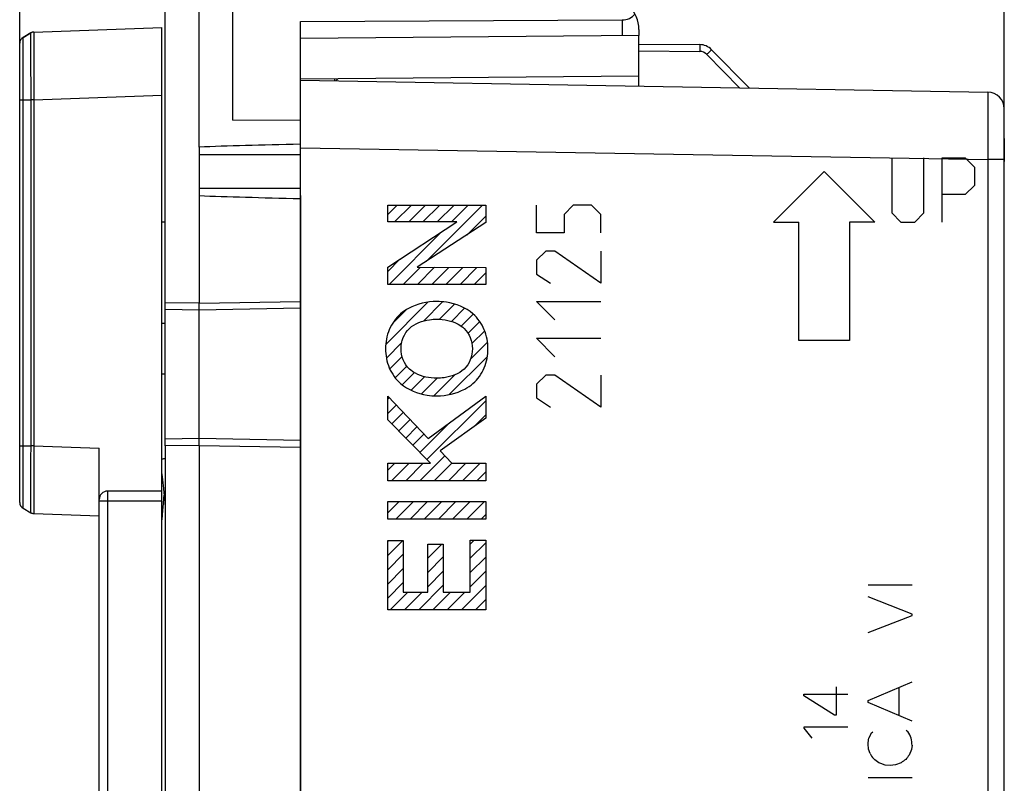
# Model space of a CAD drawing. Units: millimetres. Extents: x -62 to 60, y -24 to 47.
# Drawn here: x -62 to -33, y -1 to 22 of the extents above; entities that cross this region are included whole.
import ezdxf

# ---------------------------------------------------------------- set-up
doc = ezdxf.new("R2010")
doc.units = ezdxf.units.MM
doc.header["$LTSCALE"] = 16.335
doc.layers.get('0').update_dxf_attribs({"linetype": 'CONTINUOUS'})
for name, color, linetype in [('ASSI', 7, 'CONTINUOUS'), ('CURVE_SCR', 7, 'CONTINUOUS'), ('DRAFT', 7, 'CONTINUOUS'), ('RACCORDO', 7, 'CONTINUOUS'), ('SMUSSO', 7, 'CONTINUOUS')]:
    doc.layers.add(name, color=color, linetype=linetype)
doc.styles.get("Standard").update_dxf_attribs({"font": 'txt', "width": 0.8})
doc.dimstyles.new('DIMSTYLE_1', dxfattribs={"dimtxt": 3, "dimasz": 3, "dimexe": 1.5, "dimexo": 0.5, "dimgap": 0.75, "dimtad": 1, "dimtxsty": 'STANDARD', "dimblk": '_FILLED', "dimblk1": '_FILLED', "dimblk2": '_FILLED', "dimcen": 0.09, "dimazin": 2, "dimtfac": 1, "dimtofl": 0, "dimtmove": 0, "dimatfit": 3, "dimldrblk": '_FILLED', "dimfxl": 1, "dimtolj": 1, "dimarcsym": 0})

# ---------------------------------------------------------------- blocks, each defined once
blk = doc.blocks.new('_FILLED')
at = {"color": 0, "linetype": 'BYBLOCK'}
blk.add_solid([(0, 0), (-1, 0.3167), (-1, -0.3167)], dxfattribs=at)
blk = doc.blocks.new('*D2')
at = {"color": 7, "linetype": 'CONTINUOUS'}
for p, q in [((-55.447, 25.001), (-55.447, 34.264)), ((-32.647, 18.11), (-32.647, 34.264)), ((-55.447, 32.764), (-44.047, 32.764)), ((-32.647, 32.764), (-44.047, 32.764))]:
    blk.add_line(p, q, dxfattribs=at)
at = {"color": 7, "linetype": 'CONTINUOUS', "xscale": 3, "yscale": 3, "zscale": 3, "rotation": 180}
blk.add_blockref('_FILLED', (-55.447, 32.764), dxfattribs=at)
at = {"color": 7, "linetype": 'CONTINUOUS', "xscale": 3, "yscale": 3, "zscale": 3}
blk.add_blockref('_FILLED', (-32.647, 32.764), dxfattribs=at)
at = {"color": 7, "linetype": 'CONTINUOUS', "insert": (-44.047, 36.514), "char_height": 3, "width": 13.17857, "attachment_point": 2, "line_spacing_factor": 0.9}
blk.add_mtext('22,8', dxfattribs=at)
blk = doc.blocks.new('*D3')
at = {"color": 7, "linetype": 'CONTINUOUS'}
for p, q in [((-61.747, 19.881), (-61.747, 44.264)), ((-32.647, 18.11), (-32.647, 44.264)), ((-61.747, 42.764), (-47.197, 42.764)), ((-32.647, 42.764), (-47.197, 42.764))]:
    blk.add_line(p, q, dxfattribs=at)
at = {"color": 7, "linetype": 'CONTINUOUS', "xscale": 3, "yscale": 3, "zscale": 3, "rotation": 180}
blk.add_blockref('_FILLED', (-61.747, 42.764), dxfattribs=at)
at = {"color": 7, "linetype": 'CONTINUOUS', "xscale": 3, "yscale": 3, "zscale": 3}
blk.add_blockref('_FILLED', (-32.647, 42.764), dxfattribs=at)
at = {"color": 7, "linetype": 'CONTINUOUS', "insert": (-47.197, 46.514), "char_height": 3, "width": 12.21429, "attachment_point": 2, "line_spacing_factor": 0.9}
blk.add_mtext('29,1', dxfattribs=at)

msp = doc.modelspace()

# ---------------------------------------------------------------- linework, layer by layer
at = {"color": 7, "linetype": 'CONTINUOUS'}
for p, q in [((-43.448, 21.027), (-41.649, 21.011)), ((-41.297, 20.861), (-40.187, 19.732)), ((-53.447, 19.964), (-33.139, 19.609)), ((-52.447, 19.999), (-52.447, 19.946)), ((-52.345, 20), (-52.398, 19.946)), ((-43.447, 19.789), (-43.447, 20.075)), ((-32.647, -18.582), (-32.647, 19.109)), ((-57.547, 8.325), (-57.543, 8.292)), ((-57.543, 8.292), (-57.537, 8.256)), ((-57.537, 8.256), (-57.532, 8.216)), ((-57.532, 8.216), (-57.527, 8.173)), ((-57.527, 8.173), (-57.522, 8.128)), ((-57.513, 8.054), (-57.505, 7.973)), ((-57.505, 7.973), (-57.496, 7.886)), ((-57.496, 7.886), (-57.484, 7.761)), ((-57.499, 7.433), (-57.484, 7.606)), ((-57.484, 7.761), (-57.472, 7.626)), ((-57.484, 7.606), (-57.477, 7.687)), ((-57.472, 7.626), (-57.459, 7.48)), ((-57.515, 7.246), (-57.499, 7.433)), ((-57.459, 7.48), (-57.447, 7.335)), ((-57.537, 6.963), (-57.515, 7.246))]:
    msp.add_line(p, q, dxfattribs=at)
at = {"color": 250, "linetype": 'CONTINUOUS'}
for p, q in [((-43.447, 20.827), (-41.649, 20.811)), ((-41.438, 20.721), (-40.471, 19.737)), ((-53.447, 17.964), (-33.139, 17.61)), ((-33.139, 17.61), (-33.139, -17.082)), ((-32.647, 17.61), (-33.139, 17.61))]:
    msp.add_line(p, q, dxfattribs=at)
at = {"color": 7, "linetype": 'CONTINUOUS'}
for points in [[(-57.477, 8.764), (-57.48, 8.764), (-57.497, 8.763), (-57.513, 8.76), (-57.53, 8.755), (-57.546, 8.749), (-57.547, 8.748)], [(-57.447, 8.761), (-57.459, 8.763), (-57.475, 8.764), (-57.477, 8.764)], [(-57.522, 8.128), (-57.516, 8.079), (-57.513, 8.054)]]:
    msp.add_lwpolyline(points, dxfattribs=at)
for centre, start, end in [((-41.654, 20.511), 44.5, 89.5), ((-33.147, 19.109), 0, 89)]:
    msp.add_arc(centre, 0.5, start, end, dxfattribs=at)
at = {"color": 250, "linetype": 'CONTINUOUS'}
msp.add_arc((-41.652, 20.511), 0.3, 44.5, 89.5, dxfattribs=at)
for points, knots in [([(-41.649, 21.011), (-41.649, 21.011), (-41.649, 21.009), (-41.649, 21.007), (-41.649, 21.002), (-41.649, 20.995), (-41.649, 20.987), (-41.648, 20.972), (-41.648, 20.951), (-41.648, 20.921), (-41.649, 20.886), (-41.649, 20.849), (-41.649, 20.824), (-41.649, 20.811)], [0, 0, 0, 0, 0.004972, 0.019518, 0.043415, 0.076404, 0.118226, 0.168599, 0.292896, 0.444395, 0.617865, 0.805967, 1, 1, 1, 1]), ([(-41.297, 20.861), (-41.297, 20.861), (-41.298, 20.86), (-41.3, 20.858), (-41.303, 20.855), (-41.308, 20.85), (-41.314, 20.844), (-41.324, 20.834), (-41.339, 20.819), (-41.36, 20.798), (-41.384, 20.774), (-41.411, 20.748), (-41.429, 20.73), (-41.438, 20.721)], [0, 0, 0, 0, 0.004927, 0.019437, 0.04329, 0.076227, 0.11799, 0.1683, 0.292475, 0.443894, 0.617371, 0.805621, 1, 1, 1, 1]), ([(-33.139, 19.609), (-33.138, 19.609), (-33.138, 19.608), (-33.138, 19.607), (-33.138, 19.603), (-33.138, 19.597), (-33.137, 19.586), (-33.137, 19.569), (-33.137, 19.548), (-33.136, 19.522), (-33.136, 19.491), (-33.136, 19.441), (-33.135, 19.367), (-33.135, 19.267), (-33.135, 19.15), (-33.135, 19.019), (-33.135, 18.874), (-33.135, 18.658), (-33.136, 18.365), (-33.137, 17.995), (-33.138, 17.74), (-33.139, 17.61)], [0, 0, 0, 0, 0.000323, 0.001238, 0.002752, 0.004865, 0.010882, 0.019277, 0.030035, 0.043137, 0.058544, 0.076216, 0.118186, 0.168664, 0.227137, 0.293059, 0.36578, 0.444597, 0.617403, 0.804937, 1, 1, 1, 1])]:
    msp.add_open_spline(points, degree=3, knots=knots, dxfattribs=at)
at = {"layer": 'ASSI', "color": 7, "linetype": 'CONTINUOUS'}
for p, q in [((-43.448, 21.027), (-41.649, 21.011)), ((-41.297, 20.861), (-40.187, 19.732)), ((-53.447, 19.964), (-33.139, 19.609)), ((-52.447, 19.999), (-52.447, 19.946)), ((-52.345, 20), (-52.398, 19.946)), ((-43.447, 19.789), (-43.447, 20.075)), ((-53.447, 19.083), (-53.447, 19.62)), ((-32.647, -18.582), (-32.647, 19.109)), ((-53.447, -18.264), (-53.447, 18.792)), ((-56.447, 17.982), (-56.447, 13.364))]:
    msp.add_line(p, q, dxfattribs=at)
at = {"layer": 'ASSI', "color": 250, "linetype": 'CONTINUOUS'}
for p, q in [((-43.447, 20.827), (-41.649, 20.811)), ((-41.438, 20.721), (-40.471, 19.737)), ((-56.447, 17.764), (-53.447, 17.764)), ((-53.447, 17.964), (-33.139, 17.61)), ((-33.139, 17.61), (-33.139, -17.082)), ((-32.647, 17.61), (-33.139, 17.61)), ((-56.447, 16.764), (-53.447, 16.764))]:
    msp.add_line(p, q, dxfattribs=at)
at = {"layer": 'ASSI', "color": 7, "linetype": 'CONTINUOUS'}
for centre, start, end in [((-41.654, 20.511), 44.5, 89.5), ((-33.147, 19.109), 0, 89)]:
    msp.add_arc(centre, 0.5, start, end, dxfattribs=at)
at = {"layer": 'ASSI', "color": 250, "linetype": 'CONTINUOUS'}
msp.add_arc((-41.652, 20.511), 0.3, 44.5, 89.5, dxfattribs=at)
at = {"layer": 'ASSI', "color": 7, "linetype": 'CONTINUOUS'}
for centre, start_param, end_param in [((-30.667, 17.764), 2.490248, 2.690566), ((-30.667, 16.764), -2.690566, -2.490248)]:
    msp.add_ellipse(centre, major_axis=(28.645, 0), ratio=0.017455, start_param=start_param, end_param=end_param, dxfattribs=at)
at = {"layer": 'ASSI', "color": 250, "linetype": 'CONTINUOUS'}
for points, knots in [([(-41.649, 21.011), (-41.649, 21.011), (-41.649, 21.009), (-41.649, 21.007), (-41.649, 21.002), (-41.649, 20.995), (-41.649, 20.987), (-41.648, 20.972), (-41.648, 20.951), (-41.648, 20.921), (-41.649, 20.886), (-41.649, 20.849), (-41.649, 20.824), (-41.649, 20.811)], [0, 0, 0, 0, 0.004972, 0.019518, 0.043415, 0.076404, 0.118226, 0.168599, 0.292896, 0.444395, 0.617865, 0.805967, 1, 1, 1, 1]), ([(-41.297, 20.861), (-41.297, 20.861), (-41.298, 20.86), (-41.3, 20.858), (-41.303, 20.855), (-41.308, 20.85), (-41.314, 20.844), (-41.324, 20.834), (-41.339, 20.819), (-41.36, 20.798), (-41.384, 20.774), (-41.411, 20.748), (-41.429, 20.73), (-41.438, 20.721)], [0, 0, 0, 0, 0.004927, 0.019437, 0.04329, 0.076227, 0.11799, 0.1683, 0.292475, 0.443894, 0.617371, 0.805621, 1, 1, 1, 1]), ([(-33.139, 19.609), (-33.138, 19.609), (-33.138, 19.608), (-33.138, 19.607), (-33.138, 19.603), (-33.138, 19.597), (-33.137, 19.586), (-33.137, 19.569), (-33.137, 19.548), (-33.136, 19.522), (-33.136, 19.491), (-33.136, 19.441), (-33.135, 19.367), (-33.135, 19.267), (-33.135, 19.15), (-33.135, 19.019), (-33.135, 18.874), (-33.135, 18.658), (-33.136, 18.365), (-33.137, 17.995), (-33.138, 17.74), (-33.139, 17.61)], [0, 0, 0, 0, 0.000323, 0.001238, 0.002752, 0.004865, 0.010882, 0.019277, 0.030035, 0.043137, 0.058544, 0.076216, 0.118186, 0.168664, 0.227137, 0.293059, 0.36578, 0.444597, 0.617403, 0.804937, 1, 1, 1, 1])]:
    msp.add_open_spline(points, degree=3, knots=knots, dxfattribs=at)
at = {"layer": 'CURVE_SCR', "color": 250, "linetype": 'CONTINUOUS'}
for p, q in [((-32.647, 18.237), (-32.647, 17.56)), ((-32.647, 17.809), (-32.647, 17.893)), ((-35.974, 17.664), (-35.974, 16.035)), ((-35.025, 16.035), (-35.025, 17.664)), ((-34.482, 15.764), (-34.482, 17.664)), ((-34.482, 17.664), (-33.804, 17.664)), ((-33.804, 17.664), (-33.532, 17.392)), ((-37.974, 17.264), (-39.473, 15.764)), ((-37.974, 17.264), (-36.474, 15.764)), ((-33.532, 17.392), (-33.532, 16.85)), ((-33.532, 16.85), (-33.804, 16.578)), ((-33.804, 16.578), (-34.482, 16.578)), ((-50.87, 15.767), (-50.87, 16.265)), ((-50.87, 16.265), (-47.971, 16.265)), ((-47.971, 16.265), (-47.971, 15.748)), ((-46.471, 15.45), (-46.471, 16.264)), ((-45.386, 16.264), (-45.657, 15.992)), ((-44.843, 16.264), (-45.386, 16.264)), ((-44.572, 15.992), (-44.843, 16.264)), ((-35.974, 16.035), (-35.703, 15.764)), ((-35.296, 15.764), (-35.025, 16.035)), ((-50.87, 14.43), (-48.823, 15.767)), ((-48.823, 15.767), (-50.87, 15.767)), ((-47.971, 15.748), (-49.996, 14.43)), ((-45.657, 15.992), (-45.657, 15.45)), ((-44.572, 15.45), (-44.572, 15.992)), ((-39.473, 15.764), (-38.724, 15.764)), ((-38.724, 12.264), (-38.724, 15.764)), ((-37.224, 15.764), (-37.224, 12.264)), ((-36.474, 15.764), (-37.224, 15.764)), ((-35.703, 15.764), (-35.296, 15.764)), ((-45.657, 15.45), (-46.471, 15.45)), ((-46.2, 14.907), (-46.471, 14.635)), ((-45.929, 14.907), (-46.2, 14.907)), ((-44.572, 13.957), (-45.929, 14.907)), ((-44.572, 14.907), (-44.572, 13.957)), ((-46.471, 14.635), (-46.471, 14.228)), ((-50.87, 13.924), (-50.87, 14.43)), ((-49.996, 14.43), (-47.971, 14.423)), ((-47.971, 14.423), (-47.971, 13.924)), ((-46.471, 14.228), (-46.064, 13.957)), ((-47.971, 13.924), (-50.87, 13.924)), ((-45.929, 12.871), (-46.471, 13.414)), ((-46.471, 13.414), (-44.572, 13.414)), ((-45.929, 11.785), (-46.471, 12.328)), ((-46.471, 12.328), (-44.572, 12.328)), ((-37.224, 12.264), (-38.724, 12.264)), ((-46.2, 11.242), (-46.471, 10.971)), ((-45.929, 11.242), (-46.2, 11.242)), ((-44.572, 10.292), (-45.929, 11.242)), ((-44.572, 11.242), (-44.572, 10.292)), ((-46.471, 10.971), (-46.471, 10.564)), ((-50.87, 9.921), (-50.87, 10.615)), ((-50.87, 10.615), (-49.677, 9.368)), ((-49.677, 9.368), (-47.971, 10.622)), ((-47.971, 10.622), (-47.971, 9.97)), ((-46.471, 10.564), (-46.064, 10.292)), ((-49.606, 8.635), (-50.87, 9.921)), ((-47.971, 9.97), (-49.321, 9.006)), ((-49.321, 9.006), (-48.976, 8.635)), ((-50.87, 8.118), (-50.87, 8.635)), ((-50.87, 8.635), (-49.606, 8.635)), ((-48.976, 8.635), (-47.971, 8.635)), ((-47.971, 8.635), (-47.971, 8.118)), ((-47.971, 8.118), (-50.87, 8.118)), ((-50.87, 6.984), (-50.87, 7.502)), ((-50.87, 7.502), (-47.971, 7.502)), ((-47.971, 7.502), (-47.971, 6.984)), ((-47.971, 6.984), (-50.87, 6.984)), ((-50.87, 4.301), (-50.87, 6.35)), ((-50.87, 6.35), (-50.41, 6.35)), ((-50.41, 6.35), (-50.41, 4.819)), ((-49.689, 4.819), (-49.689, 6.246)), ((-49.689, 6.246), (-49.229, 6.246)), ((-49.229, 6.246), (-49.229, 4.819)), ((-48.431, 4.819), (-48.431, 6.362)), ((-48.431, 6.362), (-47.971, 6.362)), ((-47.971, 6.362), (-47.971, 4.301)), ((-36.674, 5.038), (-35.375, 5.038)), ((-50.41, 4.819), (-49.689, 4.819)), ((-49.229, 4.819), (-48.431, 4.819)), ((-35.375, 4.172), (-36.674, 4.684)), ((-47.971, 4.301), (-50.87, 4.301)), ((-36.674, 3.632), (-35.375, 4.138)), ((-35.375, 4.138), (-35.375, 4.172)), ((-36.674, 1.622), (-35.375, 2.172)), ((-38.576, 1.808), (-37.276, 1.808)), ((-38.576, 1.76), (-38.576, 1.808)), ((-37.662, 1.186), (-38.576, 1.76)), ((-37.614, 2.022), (-37.614, 1.186)), ((-35.752, 1.174), (-35.752, 2.012)), ((-36.674, 1.564), (-36.674, 1.622)), ((-35.375, 1.014), (-36.674, 1.564)), ((-37.614, 1.186), (-37.662, 1.186)), ((-37.276, 0.836), (-38.576, 0.836)), ((-38.576, 0.836), (-38.576, 0.804)), ((-38.576, 0.804), (-38.338, 0.506)), ((-36.652, 0.506), (-36.596, 0.612)), ((-36.596, 0.612), (-36.58, 0.652)), ((-36.58, 0.652), (-36.534, 0.698)), ((-35.545, 0.748), (-35.495, 0.704)), ((-36.658, 0.184), (-36.674, 0.342)), ((-35.375, 0.296), (-35.393, 0.172)), ((-36.608, 0.054), (-36.658, 0.184)), ((-35.393, 0.172), (-35.461, 0.002)), ((-36.478, -0.132), (-36.518, -0.094)), ((-36.354, -0.218), (-36.478, -0.132)), ((-36.292, -0.246), (-36.354, -0.218)), ((-36.168, -0.286), (-36.292, -0.246)), ((-36.022, -0.302), (-36.168, -0.286)), ((-35.86, -0.28), (-36.022, -0.302)), ((-35.696, -0.224), (-35.86, -0.28)), ((-36.674, -0.656), (-35.375, -0.656))]:
    msp.add_line(p, q, dxfattribs=at)
at = {"layer": 'CURVE_SCR', "color": 7, "linetype": 'CONTINUOUS'}
for p, q in [((-50.87, 15.986), (-50.59, 16.265)), ((-50.669, 15.767), (-50.17, 16.265)), ((-50.249, 15.767), (-49.75, 16.265)), ((-49.829, 15.767), (-49.33, 16.265)), ((-49.738, 14.598), (-48.07, 16.265)), ((-49.409, 15.767), (-48.91, 16.265)), ((-48.989, 15.767), (-48.49, 16.265)), ((-48.533, 15.382), (-47.971, 15.944)), ((-50.831, 13.924), (-49.301, 15.455)), ((-50.87, 14.306), (-50.512, 14.664)), ((-50.411, 13.924), (-49.906, 14.429)), ((-49.991, 13.924), (-49.488, 14.428)), ((-49.571, 13.924), (-49.069, 14.426)), ((-49.151, 13.924), (-48.65, 14.425)), ((-48.731, 13.924), (-48.232, 14.423)), ((-48.311, 13.924), (-47.971, 14.264)), ((-50.929, 12.146), (-49.68, 13.396)), ((-49.816, 12.84), (-49.249, 13.406)), ((-50.731, 12.764), (-50.326, 13.169)), ((-49.344, 12.892), (-48.898, 13.338)), ((-48.987, 12.828), (-48.598, 13.217)), ((-48.703, 12.692), (-48.348, 13.047)), ((-48.497, 12.479), (-48.15, 12.825)), ((-48.38, 12.175), (-48.005, 12.551)), ((-50.91, 11.745), (-50.456, 12.2)), ((-48.423, 11.712), (-47.919, 12.216)), ((-50.81, 11.426), (-50.444, 11.792)), ((-49.051, 10.665), (-47.924, 11.791)), ((-50.652, 11.163), (-50.307, 11.508)), ((-50.443, 10.953), (-50.082, 11.313)), ((-50.182, 10.793), (-49.783, 11.192)), ((-49.872, 10.683), (-49.408, 11.147)), ((-49.507, 10.628), (-48.885, 11.25)), ((-50.87, 10.526), (-50.826, 10.569)), ((-49.712, 8.743), (-47.971, 10.484)), ((-50.87, 10.106), (-50.621, 10.355)), ((-50.753, 9.802), (-50.415, 10.14)), ((-50.545, 9.59), (-50.21, 9.925)), ((-48.298, 9.737), (-47.971, 10.064)), ((-50.337, 9.379), (-50.005, 9.711)), ((-49.92, 8.955), (-49.036, 9.84)), ((-50.128, 9.167), (-49.799, 9.496)), ((-49.917, 8.118), (-49.18, 8.855)), ((-50.87, 8.426), (-50.66, 8.635)), ((-50.757, 8.118), (-50.24, 8.635)), ((-50.337, 8.118), (-49.82, 8.635)), ((-49.497, 8.118), (-48.978, 8.637)), ((-49.077, 8.118), (-48.56, 8.635)), ((-48.657, 8.118), (-48.14, 8.635)), ((-48.237, 8.118), (-47.971, 8.384)), ((-50.87, 7.165), (-50.533, 7.502)), ((-50.631, 6.984), (-50.113, 7.502)), ((-50.211, 6.984), (-49.693, 7.502)), ((-49.791, 6.984), (-49.273, 7.502)), ((-49.371, 6.984), (-48.853, 7.502)), ((-48.951, 6.984), (-48.433, 7.502)), ((-48.531, 6.984), (-48.013, 7.502)), ((-48.111, 6.984), (-47.971, 7.124)), ((-50.87, 6.325), (-50.845, 6.35)), ((-50.87, 5.905), (-50.425, 6.35)), ((-49.689, 5.826), (-49.269, 6.246)), ((-48.431, 6.244), (-48.313, 6.362)), ((-48.431, 5.824), (-47.971, 6.284)), ((-50.87, 5.485), (-50.41, 5.945)), ((-49.689, 5.406), (-49.229, 5.866)), ((-48.431, 5.404), (-47.971, 5.863)), ((-50.87, 5.065), (-50.41, 5.525)), ((-49.689, 4.986), (-49.229, 5.446)), ((-48.431, 4.983), (-47.971, 5.443)), ((-50.87, 4.645), (-50.41, 5.105)), ((-49.954, 4.301), (-49.229, 5.026)), ((-48.694, 4.301), (-47.971, 5.023)), ((-50.794, 4.301), (-50.276, 4.819)), ((-50.374, 4.301), (-49.856, 4.819)), ((-49.534, 4.301), (-49.016, 4.819)), ((-49.114, 4.301), (-48.596, 4.819)), ((-48.274, 4.301), (-47.971, 4.603))]:
    msp.add_line(p, q, dxfattribs=at)
at = {"layer": 'CURVE_SCR', "color": 250, "linetype": 'CONTINUOUS'}
for centre, radius, start, end in [((-83.007, 6.639), 46.759, 352.2605, 352.4633), ((-38.659, 0.04), 3.294, 4.448, 8.2285), ((-36.058, 0.287), 0.597, 202.9609, 219.6318), ((-33.742, -1.428), 2.236, 140.2521, 144.2712), ((-35.114, -0.876), 0.875, 120.4017, 131.7669)]:
    msp.add_arc(centre, radius, start, end, dxfattribs=at)
for points, knots in [([(-49.421, 13.415), (-49.706, 13.415), (-50.097, 13.326), (-50.416, 13.114), (-50.488, 13.052)], [0, 0, 0, 0, 0.750055, 1, 1, 1, 1]), ([(-48.353, 13.052), (-48.57, 13.237), (-48.948, 13.385), (-49.326, 13.415), (-49.421, 13.415)], [0, 0, 0, 0, 0.749978, 1, 1, 1, 1]), ([(-50.488, 13.052), (-50.635, 12.928), (-50.806, 12.678), (-50.919, 12.309), (-50.934, 12.116), (-50.934, 12.02)], [0, 0, 0, 0, 0.499945, 0.752164, 1, 1, 1, 1]), ([(-50.227, 12.622), (-50.069, 12.767), (-49.777, 12.874), (-49.492, 12.894), (-49.421, 12.894)], [0, 0, 0, 0, 0.749957, 1, 1, 1, 1]), ([(-49.421, 12.894), (-49.205, 12.894), (-48.906, 12.834), (-48.667, 12.67), (-48.614, 12.622)], [0, 0, 0, 0, 0.750168, 1, 1, 1, 1]), ([(-47.907, 12.02), (-47.907, 12.116), (-47.923, 12.309), (-48.035, 12.678), (-48.207, 12.928), (-48.353, 13.052)], [0, 0, 0, 0, 0.247836, 0.500056, 1, 1, 1, 1]), ([(-50.934, 12.02), (-50.934, 11.925), (-50.919, 11.732), (-50.806, 11.363), (-50.635, 11.113), (-50.488, 10.989)], [0, 0, 0, 0, 0.247836, 0.500059, 1, 1, 1, 1]), ([(-48.353, 10.989), (-48.207, 11.113), (-48.035, 11.363), (-47.923, 11.732), (-47.907, 11.925), (-47.907, 12.02)], [0, 0, 0, 0, 0.499941, 0.752164, 1, 1, 1, 1]), ([(-49.421, 11.147), (-49.636, 11.147), (-49.935, 11.206), (-50.174, 11.37), (-50.227, 11.419)], [0, 0, 0, 0, 0.750168, 1, 1, 1, 1]), ([(-48.614, 11.419), (-48.772, 11.274), (-49.064, 11.167), (-49.349, 11.147), (-49.421, 11.147)], [0, 0, 0, 0, 0.749957, 1, 1, 1, 1]), ([(-50.488, 10.989), (-50.272, 10.804), (-49.894, 10.656), (-49.516, 10.626), (-49.421, 10.626)], [0, 0, 0, 0, 0.749978, 1, 1, 1, 1]), ([(-49.421, 10.626), (-49.136, 10.626), (-48.744, 10.715), (-48.426, 10.927), (-48.353, 10.989)], [0, 0, 0, 0, 0.750055, 1, 1, 1, 1])]:
    msp.add_open_spline(points, degree=3, knots=knots, dxfattribs=at)
for points in [[(-50.475, 12.022), (-50.475, 12.238), (-50.387, 12.476), (-50.227, 12.622)], [(-48.614, 12.622), (-48.454, 12.476), (-48.366, 12.238), (-48.366, 12.022)], [(-50.227, 11.419), (-50.388, 11.566), (-50.475, 11.805), (-50.475, 12.022)], [(-48.366, 12.022), (-48.366, 11.805), (-48.453, 11.566), (-48.614, 11.419)], [(-35.399, 0.512), (-35.431, 0.576), (-35.452, 0.646), (-35.495, 0.704)]]:
    msp.add_open_spline(points, degree=3, dxfattribs=at)
at = {"layer": 'DRAFT', "color": 7, "linetype": 'CONTINUOUS'}
for p, q in [((-53.447, 19.62), (-53.447, 21.692)), ((-43.447, 20.077), (-43.447, 21.277)), ((-43.447, 20.077), (-53.447, 19.99)), ((-53.447, 18.792), (-53.447, 19.083)), ((-55.447, 18.781), (-53.447, 18.792)), ((-57.547, 7.814), (-57.547, 15.764)), ((-57.447, 15.762), (-57.547, 15.764)), ((-56.447, 13.364), (-53.447, 13.416)), ((-56.447, 13.364), (-57.447, 13.381)), ((-57.447, 12.766), (-57.547, 12.764)), ((-56.447, 9.164), (-57.447, 9.146)), ((-57.447, 9.146), (-57.447, -8.619)), ((-56.447, 9.164), (-56.447, -8.636)), ((-56.447, 9.164), (-53.447, 9.112))]:
    msp.add_line(p, q, dxfattribs=at)
at = {"layer": 'RACCORDO', "color": 7, "linetype": 'CONTINUOUS'}
for p, q in [((-56.447, 17.982), (-56.447, 24.764)), ((-57.447, 9.146), (-57.447, 24.501)), ((-55.447, 18.781), (-55.447, 22.646)), ((-53.447, 21.692), (-43.939, 21.74)), ((-61.647, 21.225), (-61.422, 21.355)), ((-61.361, 21.378), (-61.388, 21.371)), ((-61.335, 21.382), (-61.361, 21.378)), ((-61.359, 21.378), (-61.361, 21.378)), ((-61.329, 21.382), (-57.547, 21.514)), ((-57.547, 15.764), (-57.547, 21.514)), ((-43.447, 21.277), (-53.447, 21.19)), ((-43.447, 21.454), (-43.447, 21.277)), ((-61.747, 7.476), (-61.747, 21.052)), ((-53.447, 19.083), (-53.447, 19.62)), ((-53.447, 17.964), (-53.447, 18.648)), ((-53.447, 16.546), (-53.447, -16.019)), ((-56.447, 9.164), (-56.447, 13.364)), ((-57.447, 11.266), (-57.547, 11.264)), ((-59.397, -8.55), (-59.397, 9.077)), ((-57.547, 7.814), (-59.147, 7.814)), ((-57.547, -7.286), (-57.547, 7.814)), ((-61.647, 7.303), (-61.422, 7.173)), ((-61.329, 7.146), (-61.335, 7.146)), ((-61.329, 7.146), (-59.397, 7.078))]:
    msp.add_line(p, q, dxfattribs=at)
at = {"layer": 'RACCORDO', "color": 250, "linetype": 'CONTINUOUS'}
for p, q in [((-43.939, 21.74), (-43.939, 21.273)), ((-61.648, 20.419), (-61.648, 21.099)), ((-61.647, 7.303), (-61.647, 21.225)), ((-61.647, 19.381), (-61.648, 20.419)), ((-61.329, 19.383), (-57.547, 19.515)), ((-61.647, 19.381), (-61.422, 19.381)), ((-61.422, 19.381), (-61.422, 9.146)), ((-61.329, 19.383), (-61.329, 9.145)), ((-56.447, 13.164), (-57.447, 13.181)), ((-53.447, 13.216), (-56.447, 13.164)), ((-56.447, 9.364), (-57.447, 9.346)), ((-53.447, 9.311), (-56.447, 9.364)), ((-61.747, 9.146), (-61.422, 9.146)), ((-61.329, 9.145), (-61.422, 9.146)), ((-61.329, 9.145), (-59.397, 9.077)), ((-61.648, 7.997), (-61.648, 8.74)), ((-61.648, 7.384), (-61.648, 7.997)), ((-59.147, -7.286), (-59.147, 7.814)), ((-61.647, 7.308), (-61.648, 7.384)), ((-61.647, 7.303), (-61.647, 7.308)), ((-57.547, 7.514), (-59.397, 7.514))]:
    msp.add_line(p, q, dxfattribs=at)
at = {"layer": 'RACCORDO', "color": 7, "linetype": 'CONTINUOUS'}
for points in [[(-61.388, 21.371), (-61.413, 21.36), (-61.422, 21.355)], [(-61.422, 7.173), (-61.413, 7.168), (-61.388, 7.157), (-61.361, 7.15), (-61.335, 7.146)]]:
    msp.add_lwpolyline(points, dxfattribs=at)
at = {"layer": 'RACCORDO', "color": 250, "linetype": 'CONTINUOUS'}
msp.add_lwpolyline([(-61.648, 21.099), (-61.647, 21.205), (-61.647, 21.22), (-61.647, 21.225)], dxfattribs=at)
at = {"layer": 'RACCORDO', "color": 7, "linetype": 'CONTINUOUS'}
for centre, radius, start, end in [((-44.447, 21.454), 1, 0, 89), ((-61.322, 21.182), 0.2, 92, 120.0949), ((-61.547, 21.052), 0.2, 120, 180), ((-59.147, 7.564), 0.25, 90, 180), ((-61.547, 7.476), 0.2, 179.9929, 240.0358), ((-61.322, 7.346), 0.2, 240, 266.3304)]:
    msp.add_arc(centre, radius, start, end, dxfattribs=at)
at = {"layer": 'RACCORDO', "color": 250, "linetype": 'CONTINUOUS'}
msp.add_arc((-60.581, -23.088), 42.478, 91.0091, 91.1345, dxfattribs=at)
at = {"layer": 'RACCORDO', "color": 7, "linetype": 'CONTINUOUS'}
msp.add_ellipse((-43.947, 22.24), major_axis=(-0.355, 0.357), ratio=0.987734, start_param=-3.912623, end_param=-3.047779, dxfattribs=at)
at = {"layer": 'RACCORDO', "color": 250, "linetype": 'CONTINUOUS'}
for points, knots in [([(-61.422, 21.355), (-61.422, 21.355), (-61.422, 21.353), (-61.423, 21.35), (-61.423, 21.345), (-61.423, 21.339), (-61.423, 21.33), (-61.423, 21.316), (-61.423, 21.293), (-61.423, 21.26), (-61.423, 21.221), (-61.423, 21.174), (-61.424, 21.1), (-61.424, 20.992), (-61.424, 20.844), (-61.424, 20.676), (-61.424, 20.556), (-61.424, 20.493)], [0, 0, 0, 0, 0.001488, 0.005029, 0.010642, 0.018324, 0.028071, 0.039879, 0.069656, 0.107564, 0.153434, 0.207094, 0.268366, 0.412787, 0.584586, 0.781279, 1, 1, 1, 1]), ([(-61.329, 21.382), (-61.329, 21.382), (-61.33, 21.381), (-61.33, 21.379), (-61.33, 21.376), (-61.33, 21.37), (-61.33, 21.359), (-61.331, 21.342), (-61.331, 21.32), (-61.331, 21.294), (-61.331, 21.263), (-61.332, 21.214), (-61.333, 21.14), (-61.333, 21.04), (-61.333, 20.923), (-61.333, 20.792), (-61.333, 20.647), (-61.333, 20.49), (-61.332, 20.322), (-61.332, 20.082), (-61.33, 19.768), (-61.33, 19.513), (-61.329, 19.383)], [0, 0, 0, 0, 0.000358, 0.001279, 0.002791, 0.004899, 0.010902, 0.019281, 0.030027, 0.043117, 0.058512, 0.076171, 0.118121, 0.168567, 0.227012, 0.292914, 0.365621, 0.44445, 0.528622, 0.61732, 0.804936, 1, 1, 1, 1]), ([(-61.424, 20.493), (-61.424, 20.317), (-61.422, 19.946), (-61.423, 19.575), (-61.422, 19.381)], [0, 0, 0, 0, 0.476742, 1, 1, 1, 1]), ([(-61.747, 19.381), (-61.747, 19.381), (-61.746, 19.381), (-61.745, 19.382), (-61.743, 19.381), (-61.74, 19.381), (-61.736, 19.381), (-61.73, 19.381), (-61.719, 19.381), (-61.705, 19.381), (-61.688, 19.381), (-61.668, 19.381), (-61.654, 19.381), (-61.647, 19.381)], [0, 0, 0, 0, 0.004346, 0.017234, 0.038577, 0.068269, 0.106205, 0.152273, 0.267945, 0.413281, 0.586108, 0.783063, 1, 1, 1, 1]), ([(-61.422, 9.146), (-61.423, 9.048), (-61.423, 8.855), (-61.423, 8.484), (-61.424, 8.212), (-61.424, 8.035)], [0, 0, 0, 0, 0.264449, 0.523235, 1, 1, 1, 1]), ([(-61.329, 9.145), (-61.33, 9.016), (-61.33, 8.762), (-61.332, 8.394), (-61.333, 8.102), (-61.333, 7.887), (-61.333, 7.742), (-61.333, 7.611), (-61.333, 7.495), (-61.333, 7.394), (-61.332, 7.32), (-61.332, 7.269), (-61.331, 7.238), (-61.331, 7.211), (-61.331, 7.189), (-61.33, 7.172), (-61.33, 7.159), (-61.33, 7.151), (-61.33, 7.147), (-61.329, 7.146)], [0, 0, 0, 0, 0.193933, 0.380552, 0.55268, 0.631269, 0.703838, 0.769713, 0.828251, 0.878914, 0.921211, 0.939092, 0.954741, 0.968118, 0.979186, 0.987916, 0.994299, 0.998326, 1, 1, 1, 1]), ([(-61.424, 8.035), (-61.424, 7.972), (-61.424, 7.853), (-61.424, 7.684), (-61.424, 7.536), (-61.424, 7.428), (-61.423, 7.353), (-61.423, 7.307), (-61.423, 7.268), (-61.423, 7.235), (-61.423, 7.212), (-61.423, 7.197), (-61.423, 7.189), (-61.423, 7.182), (-61.423, 7.178), (-61.422, 7.175), (-61.422, 7.173), (-61.422, 7.173)], [0, 0, 0, 0, 0.218753, 0.415473, 0.587292, 0.731727, 0.793002, 0.846662, 0.892529, 0.93043, 0.960199, 0.972, 0.98174, 0.989413, 0.995014, 0.99854, 1, 1, 1, 1])]:
    msp.add_open_spline(points, degree=3, knots=knots, dxfattribs=at)
at = {"layer": 'SMUSSO', "color": 7, "linetype": 'CONTINUOUS'}
for p, q in [((-61.422, 21.355), (-61.647, 21.225)), ((-61.647, 7.303), (-61.422, 7.173))]:
    msp.add_line(p, q, dxfattribs=at)

# ---------------------------------------------------------------- dimensions: what is measured, and where the dimension line sits
at = {"color": 7, "linetype": 'CONTINUOUS'}
dim = msp.add_linear_dim(base=(-61.747, 42.764), p1=(-32.647, 17.61), p2=(-61.747, 19.381), angle=180, dimstyle='DIMSTYLE_1', dxfattribs=at)
dim.commit()
dim.dimension.update_dxf_attribs({"geometry": '*D3', "text_midpoint": (-47.626, 42.764), "dimtype": 160})
dim = msp.add_linear_dim(base=(-32.647, 32.764), p1=(-55.447, 24.501), p2=(-32.647, 17.61), dimstyle='DIMSTYLE_1', dxfattribs=at)
dim.commit()
dim.dimension.update_dxf_attribs({"geometry": '*D2', "text_midpoint": (-44.476, 32.764), "dimtype": 160})

doc.saveas('drawing.dxf')
